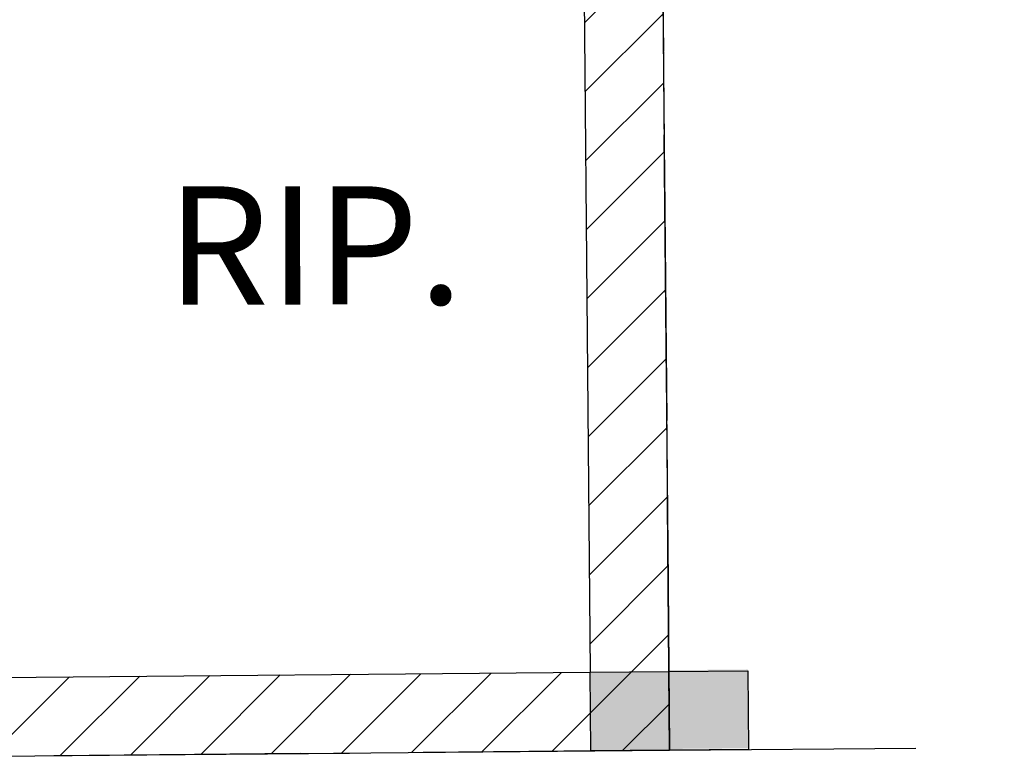
# Model space of a CAD drawing. Units: millimetres. Extents: x -84726 to -84491, y -43445 to -43279.
# Drawn here: x -84643 to -84640, y -43390 to -43388 of the extents above; entities that cross this region are included whole.
import ezdxf

# ---------------------------------------------------------------- set-up
doc = ezdxf.new("R2010")
doc.units = ezdxf.units.MM
doc.header["$MEASUREMENT"] = 0
doc.linetypes.add('HIDDEN', pattern=[0.375, 0.25, -0.125])
for name, color, linetype in [('Campitura', 161, 'Continuous'), ('Moduli', 40, 'HIDDEN'), ('Muratura', 5, 'Continuous'), ('Pilastri', 150, 'Continuous'), ('Testo', 251, 'Continuous')]:
    doc.layers.add(name, color=color, linetype=linetype)

msp = doc.modelspace()

# ---------------------------------------------------------------- hatches: boundary and pattern name
at = {"layer": 'Campitura', "linetype": 'Continuous'}
h = msp.add_hatch(dxfattribs=at)
h.set_pattern_fill('ANSI31', color=256, style=0)
h.paths.add_polyline_path([(-84654.2448, -43372.9443), (-84657.0042, -43372.9583), (-84657.0036, -43372.8227), (-84657.1536, -43372.8221), (-84657.1548, -43373.1096), (-84656.194, -43373.1047), (-84656.192, -43373.5047), (-84656.042, -43373.5039), (-84656.044, -43373.1039), (-84654.394, -43373.0956), (-84654.392, -43373.4956), (-84654.242, -43373.4948)])
edge = h.paths.add_edge_path()
edge.add_spline(control_points=[(-84656.1847, -43374.9408), (-84655.7547, -43374.9871), (-84655.4241, -43374.9786), (-84654.8372, -43374.9752), (-84654.2354, -43374.9314)], knot_values=[1.969687, 1.969687, 1.969687, 1.969687, 2.868038, 3.865759, 3.865759, 3.865759, 3.865759], degree=3, periodic=0)
edge.add_line((-84654.2347, -43374.9313), (-84654.2369, -43374.4948))
edge.add_line((-84654.2369, -43374.4948), (-84654.3869, -43374.4956))
edge.add_line((-84654.3869, -43374.4956), (-84654.3855, -43374.7821))
edge.add_line((-84654.3855, -43374.7821), (-84656.0354, -43374.7905))
edge.add_line((-84656.0354, -43374.7905), (-84656.0369, -43374.5039))
edge.add_line((-84656.0369, -43374.5039), (-84656.1869, -43374.5047))
edge.add_line((-84656.1869, -43374.5047), (-84656.1847, -43374.9408))
h.paths.add_polyline_path([(-84647.5512, -43375.1605), (-84647.5668, -43375.3599), (-84647.3862, -43375.3743), (-84647.3862, -43375.5718), (-84647.3862, -43375.7606), (-84647.2011, -43375.7606), (-84647.2011, -43375.5702), (-84647.2011, -43375.3891), (-84641.5753, -43375.8357), (-84641.5455, -43382.098), (-84642.0548, -43382.1583), (-84642.0562, -43379.8514), (-84642.0669, -43377.6004), (-84641.5669, -43377.598), (-84641.5674, -43377.498), (-84642.1674, -43377.5008), (-84642.1562, -43379.8521), (-84642.1455, -43382.1033), (-84643.0454, -43382.1112), (-84643.0494, -43381.6613), (-84643.3513, -43381.6639), (-84643.3504, -43381.7639), (-84643.1485, -43381.7621), (-84643.1437, -43382.3121), (-84641.5437, -43382.298), (-84641.5388, -43382.858), (-84641.34, -43382.8562), (-84641.3876, -43375.6439)])
h.paths.add_polyline_path([(-84647.2011, -43377.3606), (-84647.3862, -43377.3606), (-84647.3862, -43377.5494), (-84647.4359, -43377.5499), (-84647.4341, -43377.7499), (-84647.2011, -43377.7478)], flags=17)
edge = h.paths.add_edge_path()
edge.add_spline(control_points=[(-84652.4803, -43377.5947), (-84652.5319, -43377.5949), (-84652.5846, -43377.5958), (-84652.7025, -43377.5981), (-84652.7651, -43377.5996), (-84652.8264, -43377.6014)], knot_values=[2.500607, 2.500607, 2.500607, 2.500607, 2.604751, 2.604751, 2.711241, 2.711241, 2.711241, 2.711241], degree=3, periodic=0)
edge.add_line((-84652.8451, -43377.6019), (-84652.8446, -43377.795))
edge.add_spline(control_points=[(-84652.8446, -43377.795), (-84650.8136, -43377.7799), (-84650.4148, -43377.7763), (-84649.8915, -43377.7717), (-84649.7227, -43377.7702), (-84649.3842, -43377.7672)], knot_values=[0, 0, 0, 0, 1.054292, 1.054292, 1.66752, 1.66752, 1.66752, 1.66752], degree=3, periodic=0)
edge.add_line((-84649.3842, -43377.7672), (-84649.3434, -43382.367))
edge.add_line((-84649.3434, -43382.367), (-84644.3436, -43382.3227))
edge.add_line((-84644.3436, -43382.3227), (-84644.3512, -43381.7728))
edge.add_line((-84644.3512, -43381.7728), (-84644.1504, -43381.771))
edge.add_line((-84644.1504, -43381.771), (-84644.1513, -43381.671))
edge.add_line((-84644.1513, -43381.671), (-84644.4525, -43381.6737))
edge.add_line((-84644.4525, -43381.6737), (-84644.4454, -43382.1236))
edge.add_line((-84644.4454, -43382.1236), (-84649.1452, -43382.1653))
edge.add_line((-84649.1452, -43382.1653), (-84649.1842, -43377.7654))
edge.add_line((-84649.1842, -43377.7654), (-84649.1342, -43377.765))
edge.add_line((-84649.1342, -43377.765), (-84649.1359, -43377.565))
edge.add_line((-84649.1359, -43377.565), (-84652.4803, -43377.5947))
h.paths.add_polyline_path([(-84641.3225, -43384.6961), (-84641.3225, -43384.6961), (-84641.3275, -43384.1361), (-84641.5275, -43384.1379), (-84641.5225, -43384.6979), (-84643.1224, -43384.712), (-84643.1175, -43385.262), (-84643.3194, -43385.2638), (-84643.3185, -43385.3638), (-84643.1167, -43385.362), (-84643.1158, -43385.462), (-84643.0157, -43385.4609), (-84643.0206, -43384.9111), (-84641.5207, -43384.8979), (-84641.4817, -43389.2977), (-84642.9817, -43389.311), (-84642.9839, -43389.0608), (-84643.0839, -43389.0616), (-84643.0817, -43389.3118), (-84644.2816, -43389.3225), (-84644.2839, -43389.0723), (-84644.3839, -43389.0731), (-84644.3816, -43389.3234), (-84649.0815, -43389.365), (-84649.0832, -43389.165), (-84649.2832, -43389.1667), (-84649.2797, -43389.5667), (-84641.28, -43389.4959)])
h.paths.add_polyline_path([(-84641.5008, -43387.1478), (-84643.0007, -43387.161), (-84643.0088, -43386.2611), (-84643.1087, -43386.262), (-84643.091, -43388.2619), (-84643.0611, -43388.2616), (-84642.991, -43388.261), (-84642.9998, -43387.261), (-84641.4999, -43387.2478)], flags=17)
h.paths.add_polyline_path([(-84643.0663, -43386.3921), (-84641.4026, -43386.3911), (-84641.403, -43385.7729), (-84643.0667, -43385.7739)], flags=17)
at = {"layer": 'Pilastri', "linetype": 'Continuous'}
for points in [[(-84641.48, -43389.4976), (-84641.28, -43389.4958), (-84641.2818, -43389.2958), (-84641.4818, -43389.2976)], [(-84641.28, -43389.4926), (-84641.08, -43389.4909), (-84641.0818, -43389.2909), (-84641.2818, -43389.2926)]]:
    msp.add_hatch(color=256, dxfattribs=at).paths.add_polyline_path(points)

# ---------------------------------------------------------------- linework, layer by layer
at = {"layer": 'Moduli', "color": 40, "ltscale": 2.5}
for points in [[(-84641.3225, -43384.6961), (-84641.28, -43389.4959), (-84638.0801, -43389.4676), (-84638.1234, -43384.6678), (-84641.3225, -43384.6961)], [(-84641.28, -43389.4959), (-84641.3012, -43387.096), (-84649.3009, -43387.1668), (-84649.2797, -43389.5667), (-84641.28, -43389.4959)], [(-84641.3012, -43387.096), (-84641.28, -43389.4959), (-84649.2797, -43389.5667), (-84649.3009, -43387.1668), (-84641.3012, -43387.096)]]:
    msp.add_lwpolyline(points, dxfattribs=at)
at = {"layer": 'Muratura', "ltscale": 3.5}
for p, q in [((-84641.3225, -43384.6961), (-84641.28, -43389.4959)), ((-84641.5207, -43384.8979), (-84641.4817, -43389.2977)), ((-84642.9817, -43389.311), (-84641.4817, -43389.2977)), ((-84649.2797, -43389.5667), (-84641.28, -43389.4959))]:
    msp.add_line(p, q, dxfattribs=at)
at = {"layer": 'Pilastri', "linetype": 'Continuous'}
for points in [[(-84641.4817, -43389.2977), (-84641.2818, -43389.2959), (-84641.28, -43389.4959), (-84641.48, -43389.4977), (-84641.4817, -43389.2977)], [(-84641.2818, -43389.2959), (-84641.0818, -43389.2941), (-84641.08, -43389.4941), (-84641.28, -43389.4959), (-84641.2818, -43389.2959)]]:
    msp.add_lwpolyline(points, dxfattribs=at)

# ---------------------------------------------------------------- texts
at = {"layer": 'Testo', "insert": (-84642.5562, -43388.3646), "char_height": 0.3, "width": 5.367273, "attachment_point": 7, "rotation": 0.0347, "line_spacing_factor": 0.963855}
msp.add_mtext('{\\fArial|b0|i0|c0|p34;RIP.}', dxfattribs=at)

doc.saveas('drawing.dxf')
